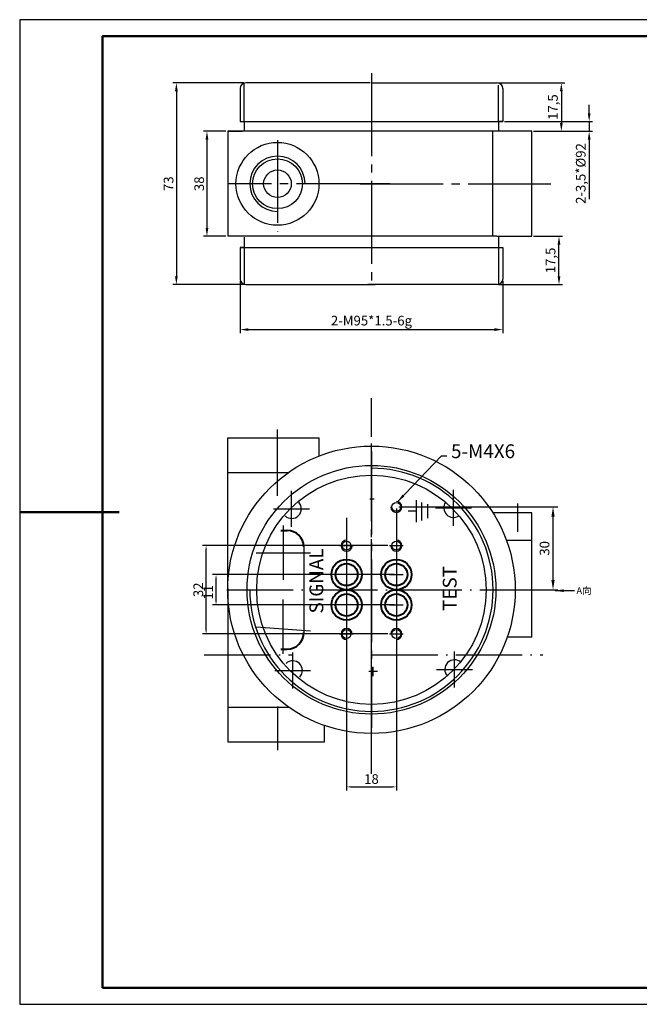
# Model space of a CAD drawing. Extents: x -1448 to 2480, y -2377 to 1200.
# Drawn here: x 127 to 351, y -1519 to -1163 of the extents above; entities that cross this region are included whole.
import ezdxf

# ---------------------------------------------------------------- set-up
doc = ezdxf.new("R2010")
doc.units = 0
doc.linetypes.add('ACAD_ISO04W100', pattern=[30.5, 24, -3, 0.5, -3])
doc.linetypes.add('EB_DASHDOT', pattern=[39, 30, -3, 3, -3])
doc.layers.get('0').update_dxf_attribs({"linetype": 'CONTINUOUS', "lineweight": 40})
doc.layers.get('Defpoints').update_dxf_attribs({"linetype": 'CONTINUOUS'})
for name, color, linetype in [('4', 7, 'CONTINUOUS'), ('5', 3, 'CONTINUOUS'), ('DIM', 3, 'CONTINUOUS'), ('EbLayer1', 7, 'CONTINUOUS'), ('EbLayer2', 1, 'EB_DASHDOT'), ('EbLayer4', 7, 'CONTINUOUS'), ('LAYER2', 1, 'ACAD_ISO04W100'), ('图框_外框线', 7, 'CONTINUOUS')]:
    doc.layers.add(name, color=color, linetype=linetype)
doc.layers.add('图框_内框线', color=5, linetype='CONTINUOUS', lineweight=50)
doc.styles.get("Standard").update_dxf_attribs({"font": 'gbenor.shx', "bigfont": 'gbcbig.shx'})
doc.dimstyles.new('GB-35', dxfattribs={"dimtxt": 3.5, "dimasz": 3.5, "dimexe": 1.75, "dimexo": 0.875, "dimgap": 0.875, "dimtad": 1, "dimdsep": 46, "dimtxsty": 'Standard', "dimcen": 3.5, "dimadec": 0, "dimazin": 0, "dimtfac": 0.7, "dimtmove": 0, "dimatfit": 3, "dimfxl": 1, "dimtzin": 0, "dimarcsym": 0})
doc.dimstyles.new('ISO-25', dxfattribs={"dimtxt": 3.5, "dimasz": 3, "dimexe": 1.25, "dimexo": 0.625, "dimtad": 1, "dimtxsty": 'Standard', "dimcen": 2.5, "dimadec": 0, "dimazin": 0, "dimtfac": 1, "dimtmove": 0, "dimatfit": 3, "dimfxl": 1, "dimarcsym": 0})

# ---------------------------------------------------------------- blocks, each defined once
blk = doc.blocks.new('*D222')
at = {"layer": 'Defpoints', "color": 0}
for p in [(202.17, -1203.01), (194.67, -1241.01), (202.17, -1241.01)]:
    blk.add_point(p, dxfattribs=at)
at = {"layer": 'DIM', "color": 0, "lineweight": -2}
for p, q in [((201.54, -1203.01), (193.42, -1203.01)), ((194.67, -1206.01), (194.67, -1238.01)), ((201.54, -1241.01), (193.42, -1241.01))]:
    blk.add_line(p, q, dxfattribs=at)
at = {"layer": 'DIM', "color": 0}
for points in [[(194.17, -1206.01), (195.17, -1206.01), (194.67, -1203.01)], [(194.17, -1238.01), (195.17, -1238.01), (194.67, -1241.01)]]:
    blk.add_solid(points, dxfattribs=at)
at = {"layer": 'DIM', "color": 0, "insert": (192.3, -1222.01), "char_height": 3.5, "attachment_point": 5, "rotation": 90}
blk.add_mtext('38', dxfattribs=at)
blk = doc.blocks.new('*D170')
at = {"layer": '5', "color": 0, "lineweight": -2}
for p, q in [((263.17, -1339.59), (263.17, -1441.56)), ((245.17, -1353.59), (245.17, -1441.56)), ((246.67, -1440.31), (261.67, -1440.31))]:
    blk.add_line(p, q, dxfattribs=at)
at = {"layer": '5', "color": 0}
for points in [[(246.67, -1440.06), (246.67, -1440.56), (245.17, -1440.31)], [(261.67, -1440.06), (261.67, -1440.56), (263.17, -1440.31)]]:
    blk.add_solid(points, dxfattribs=at)
at = {"layer": 'Defpoints', "color": 0}
for p in [(263.17, -1338.97), (245.17, -1352.97), (263.17, -1440.31)]:
    blk.add_point(p, dxfattribs=at)
at = {"layer": '5', "color": 0, "insert": (254.17, -1437.93), "char_height": 3.5, "attachment_point": 5}
blk.add_mtext('18', dxfattribs=at)
blk = doc.blocks.new('*D172')
at = {"layer": '5', "color": 0, "lineweight": -2}
for p, q in [((262.54, -1363.47), (196.71, -1363.47)), ((197.96, -1372.97), (197.96, -1364.97)), ((262.54, -1374.47), (196.71, -1374.47))]:
    blk.add_line(p, q, dxfattribs=at)
at = {"layer": '5', "color": 0}
for points in [[(197.71, -1364.97), (198.21, -1364.97), (197.96, -1363.47)], [(197.71, -1372.97), (198.21, -1372.97), (197.96, -1374.47)]]:
    blk.add_solid(points, dxfattribs=at)
at = {"layer": 'Defpoints', "color": 0}
for p in [(197.96, -1363.47), (263.17, -1363.47), (263.17, -1374.47)]:
    blk.add_point(p, dxfattribs=at)
at = {"layer": '5', "color": 0, "insert": (195.58, -1369.89), "char_height": 3.5, "attachment_point": 5, "rotation": 90}
blk.add_mtext('11', dxfattribs=at)
blk = doc.blocks.new('*D173')
at = {"layer": '5', "color": 0, "lineweight": -2}
for p, q in [((260.04, -1352.97), (193.1, -1352.97)), ((194.35, -1383.47), (194.35, -1354.47)), ((260.04, -1384.97), (193.1, -1384.97))]:
    blk.add_line(p, q, dxfattribs=at)
at = {"layer": '5', "color": 0}
for points in [[(194.1, -1354.47), (194.6, -1354.47), (194.35, -1352.97)], [(194.1, -1383.47), (194.6, -1383.47), (194.35, -1384.97)]]:
    blk.add_solid(points, dxfattribs=at)
at = {"layer": 'Defpoints', "color": 0}
for p in [(194.35, -1352.97), (260.67, -1352.97), (260.67, -1384.97)]:
    blk.add_point(p, dxfattribs=at)
at = {"layer": '5', "color": 0, "insert": (191.97, -1368.97), "char_height": 3.5, "attachment_point": 5, "rotation": 90}
blk.add_mtext('32', dxfattribs=at)
blk = doc.blocks.new('*D229')
at = {"layer": 'Defpoints', "color": 0}
for p in [(208.67, -1185.49), (183.6, -1258.49), (208.67, -1258.49)]:
    blk.add_point(p, dxfattribs=at)
at = {"layer": 'DIM', "color": 0, "lineweight": -2}
for p, q in [((208.04, -1185.49), (182.35, -1185.49)), ((183.6, -1188.49), (183.6, -1255.49)), ((208.04, -1258.49), (182.35, -1258.49))]:
    blk.add_line(p, q, dxfattribs=at)
at = {"layer": 'DIM', "color": 0}
for points in [[(183.1, -1188.49), (184.1, -1188.49), (183.6, -1185.49)], [(183.1, -1255.49), (184.1, -1255.49), (183.6, -1258.49)]]:
    blk.add_solid(points, dxfattribs=at)
at = {"layer": 'DIM', "color": 0, "insert": (181.22, -1221.99), "char_height": 3.5, "attachment_point": 5, "rotation": 90}
blk.add_mtext('73', dxfattribs=at)
blk = doc.blocks.new('*D230')
at = {"layer": 'Defpoints', "color": 0}
for p in [(299.67, -1185.49), (312.17, -1203.01), (322.85, -1203.01)]:
    blk.add_point(p, dxfattribs=at)
at = {"layer": 'DIM', "color": 0, "lineweight": -2}
for p, q in [((300.29, -1185.49), (324.1, -1185.49)), ((322.85, -1188.49), (322.85, -1200.01)), ((312.79, -1203.01), (324.1, -1203.01))]:
    blk.add_line(p, q, dxfattribs=at)
at = {"layer": 'DIM', "color": 0}
for points in [[(322.35, -1188.49), (323.35, -1188.49), (322.85, -1185.49)], [(322.35, -1200.01), (323.35, -1200.01), (322.85, -1203.01)]]:
    blk.add_solid(points, dxfattribs=at)
at = {"layer": 'DIM', "color": 0, "insert": (320.26, -1194.25), "char_height": 3.5, "attachment_point": 5, "rotation": 90}
blk.add_mtext('17,5', dxfattribs=at)
blk = doc.blocks.new('*D231')
at = {"layer": 'Defpoints', "color": 0}
for p in [(312.17, -1241.01), (322, -1241.01), (299.67, -1258.49)]:
    blk.add_point(p, dxfattribs=at)
at = {"layer": 'DIM', "color": 0, "lineweight": -2}
for p, q in [((312.79, -1241.01), (323.25, -1241.01)), ((322, -1255.49), (322, -1244.01)), ((300.29, -1258.49), (323.25, -1258.49))]:
    blk.add_line(p, q, dxfattribs=at)
at = {"layer": 'DIM', "color": 0}
for points in [[(321.5, -1244.01), (322.5, -1244.01), (322, -1241.01)], [(321.5, -1255.49), (322.5, -1255.49), (322, -1258.49)]]:
    blk.add_solid(points, dxfattribs=at)
at = {"layer": 'DIM', "color": 0, "insert": (319.41, -1249.75), "char_height": 3.5, "attachment_point": 5, "rotation": 90}
blk.add_mtext('17,5', dxfattribs=at)
blk = doc.blocks.new('*D232')
at = {"layer": 'Defpoints', "color": 0}
for p in [(206.67, -1256.49), (301.67, -1256.49), (301.67, -1274.78)]:
    blk.add_point(p, dxfattribs=at)
at = {"layer": 'DIM', "color": 0, "lineweight": -2}
for p, q in [((206.67, -1257.12), (206.67, -1276.03)), ((301.67, -1257.12), (301.67, -1276.03)), ((209.67, -1274.78), (298.67, -1274.78))]:
    blk.add_line(p, q, dxfattribs=at)
at = {"layer": 'DIM', "color": 0}
for points in [[(209.67, -1274.28), (209.67, -1275.28), (206.67, -1274.78)], [(298.67, -1274.28), (298.67, -1275.28), (301.67, -1274.78)]]:
    blk.add_solid(points, dxfattribs=at)
at = {"layer": 'DIM', "color": 0, "insert": (254.17, -1271.99), "char_height": 3.5, "attachment_point": 5}
blk.add_mtext('2-M95*1.5-6g', dxfattribs=at)
blk = doc.blocks.new('*D233')
at = {"layer": 'Defpoints', "color": 0}
for p in [(301.67, -1199.49), (312.17, -1203.01), (332.92, -1203.01)]:
    blk.add_point(p, dxfattribs=at)
at = {"layer": 'DIM', "color": 0, "lineweight": -2}
for p, q in [((332.92, -1196.49), (332.92, -1193.49)), ((302.29, -1199.49), (334.17, -1199.49)), ((332.92, -1199.49), (332.92, -1203.01)), ((312.79, -1203.01), (334.17, -1203.01)), ((332.92, -1206.01), (332.92, -1227.58))]:
    blk.add_line(p, q, dxfattribs=at)
at = {"layer": 'DIM', "color": 0}
for points in [[(332.42, -1196.49), (333.42, -1196.49), (332.92, -1199.49)], [(332.42, -1206.01), (333.42, -1206.01), (332.92, -1203.01)]]:
    blk.add_solid(points, dxfattribs=at)
at = {"layer": 'DIM', "color": 0, "insert": (330.32, -1218.29), "char_height": 3.5, "attachment_point": 5, "rotation": 90}
blk.add_mtext('2-3,5*%%C92', dxfattribs=at)
blk = doc.blocks.new('*D214')
at = {"color": 0, "lineweight": -2}
for p, q in [((264.04, -1338.97), (321.59, -1338.97)), ((319.84, -1365.47), (319.84, -1342.47)), ((309.96, -1368.97), (321.59, -1368.97))]:
    blk.add_line(p, q, dxfattribs=at)
at = {"color": 0}
for points in [[(319.26, -1342.47), (320.43, -1342.47), (319.84, -1338.97)], [(319.26, -1365.47), (320.43, -1365.47), (319.84, -1368.97)]]:
    blk.add_solid(points, dxfattribs=at)
at = {"layer": 'Defpoints', "color": 0}
for p in [(263.17, -1338.97), (319.84, -1338.97), (309.08, -1368.97)]:
    blk.add_point(p, dxfattribs=at)
at = {"color": 0, "insert": (317.22, -1353.97), "char_height": 3.5, "attachment_point": 5, "rotation": 90}
blk.add_mtext('30', dxfattribs=at)

msp = doc.modelspace()

# ---------------------------------------------------------------- linework, layer by layer
for p, q in [((221.36625, -1347.46834), (223.6617, -1347.46834)), ((221.36625, -1390.46834), (223.6617, -1390.46834))]:
    msp.add_line(p, q)
for centre, radius in [((245.1662, -1363.46834), 5.5), ((245.1662, -1363.46834), 4), ((263.1662, -1363.46834), 5.5), ((263.1662, -1363.46834), 4), ((245.1662, -1374.46834), 5.5), ((245.1662, -1374.46834), 4), ((263.1662, -1374.46834), 5.5), ((263.1662, -1374.46834), 4)]:
    msp.add_circle(centre, radius)
for centre, start, end in [((223.6617, -1353.46834), 0, 90), ((223.6617, -1384.46834), 270, 0)]:
    msp.add_arc(centre, 6, start, end)
at = {"layer": '4'}
for p, q in [((270.48198, -1344.46313), (270.48198, -1336.55164)), ((272.43119, -1343.85455), (272.43119, -1337.40365)), ((274.50223, -1343.00255), (274.50223, -1338.01222)), ((270.48198, -1340.50739), (267.43634, -1340.50739))]:
    msp.add_line(p, q, dxfattribs=at)
for centre in [(263.1662, -1338.96834), (245.1662, -1352.96834), (263.1662, -1352.96834), (245.1662, -1384.96834), (263.1662, -1384.96834)]:
    msp.add_circle(centre, 1.6, dxfattribs=at)
at = {"layer": '5'}
for p, q in [((245.1662, -1342.96106), (245.1662, -1355.46834)), ((263.1662, -1350.46834), (263.1662, -1355.46834)), ((242.6662, -1352.96834), (247.6662, -1352.96834)), ((260.6662, -1352.96834), (265.6662, -1352.96834)), ((263.1662, -1360.96834), (263.1662, -1365.96834)), ((260.6662, -1363.46834), (265.6662, -1363.46834)), ((263.1662, -1371.96834), (263.1662, -1376.96834)), ((260.6662, -1374.46834), (265.6662, -1374.46834)), ((245.1662, -1382.46834), (245.1662, -1387.46834)), ((263.1662, -1382.46834), (263.1662, -1387.46834)), ((242.6662, -1384.96834), (247.6662, -1384.96834)), ((260.6662, -1384.96834), (265.6662, -1384.96834))]:
    msp.add_line(p, q, dxfattribs=at)
for centre, radius, start, end in [((254.1662, -1368.96834), 44, 180, 90), ((263.1662, -1338.96834), 2, 180, 90), ((245.1662, -1352.96834), 2, 90, 0), ((263.1662, -1352.96834), 2, 180, 90), ((245.1662, -1384.96834), 2, 0, 270), ((263.1662, -1384.96834), 2, 270, 180)]:
    msp.add_arc(centre, radius, start, end, dxfattribs=at)
at = {"layer": 'EbLayer1'}
for p, q in [((253.75245, -1185.49276), (208.66781, -1185.49276)), ((254.58317, -1185.49276), (299.66781, -1185.49276)), ((206.66781, -1187.49276), (206.66781, -1199.49276)), ((301.66781, -1187.49276), (301.66781, -1199.49276)), ((206.66781, -1199.49276), (208.16781, -1199.49276)), ((207.41781, -1199.49276), (301.66781, -1199.49276)), ((208.16781, -1199.49276), (208.16781, -1203.00563)), ((300.16781, -1199.49276), (300.16781, -1203.00563)), ((301.66781, -1199.49276), (300.16781, -1199.49276)), ((312.16897, -1203.00563), (202.16781, -1203.00563)), ((202.16781, -1203.00563), (202.16781, -1241.00563)), ((202.16781, -1203.00563), (207.54897, -1203.00563)), ((298.07325, -1241.00563), (298.07325, -1203.00563)), ((312.16897, -1203.00563), (299.54897, -1203.00563)), ((312.16897, -1241.00563), (312.16897, -1203.00563)), ((207.54897, -1241.00563), (202.16781, -1241.00563)), ((299.54897, -1241.00563), (206.79897, -1241.00563)), ((208.16781, -1241.29276), (208.16781, -1245.09276)), ((299.54897, -1241.00563), (312.16897, -1241.00563)), ((300.16781, -1241.29276), (300.16781, -1245.09276)), ((206.66781, -1245.09276), (300.91781, -1245.09276)), ((206.66781, -1245.09276), (206.66781, -1256.49276)), ((208.16781, -1245.09276), (206.66781, -1245.09276)), ((300.16781, -1245.09276), (301.66781, -1245.09276)), ((301.66781, -1245.09276), (301.66781, -1256.49276)), ((208.66781, -1258.49276), (255.4898, -1258.49276)), ((299.66781, -1258.49276), (252.84582, -1258.49276)), ((202.16781, -1313.95189), (231.30598, -1313.95189)), ((202.16781, -1313.95189), (235.16781, -1313.95189)), ((202.16781, -1326.47189), (202.16781, -1313.95189)), ((235.16781, -1313.95189), (235.16781, -1320.5638)), ((202.16781, -1326.47189), (224.2003, -1326.47189)), ((202.16781, -1369.42034), (202.16781, -1326.47189)), ((312.1662, -1341.10596), (298.07325, -1341.10596)), ((312.1662, -1386.14754), (312.1662, -1341.10596)), ((229.6617, -1353.46834), (229.6617, -1384.46834)), ((312.1662, -1351.14754), (303.01879, -1351.14754)), ((202.16781, -1368.51635), (202.16781, -1411.4648)), ((312.1662, -1386.10596), (303.26264, -1386.10596)), ((202.16781, -1411.4648), (224.2003, -1411.4648)), ((202.16781, -1411.4648), (202.16781, -1423.9848)), ((237.16767, -1423.9848), (237.16767, -1418.11094)), ((202.16781, -1423.9848), (237.16767, -1423.9848)), ((202.16781, -1423.9848), (231.30598, -1423.9848))]:
    msp.add_line(p, q, dxfattribs=at)
for centre, radius in [((220.16781, -1222.00563), 15), ((220.16781, -1222.00563), 9), ((220.16781, -1222.00563), 5), ((254.16781, -1368.96834), 52), ((254.1662, -1368.96834), 45), ((254.1662, -1368.96834), 41.5)]:
    msp.add_circle(centre, radius, dxfattribs=at)
for centre, radius, start, end in [((208.66781, -1187.49276), 2, 90, 180), ((299.66781, -1187.49276), 2, 0, 90), ((208.66781, -1256.49276), 2, 180, 270), ((299.66781, -1256.49276), 2, 270, 0), ((225.29276, -1339.64815), 3.5, 227.4168037, 42.5831963), ((283.82927, -1339.27252), 3.5, 145.1741986, 304.8890112), ((225.66838, -1398.18466), 3.5, 317.4168037, 132.5831963), ((284.2049, -1397.80904), 3.5, 47.4168037, 222.5831963)]:
    msp.add_arc(centre, radius, start, end, dxfattribs=at)
at = {"layer": 'EbLayer2'}
for p, q in [((254.16781, -1181.974), (254.16781, -1258.49276)), ((220.16781, -1206.19211), (220.16781, -1239.26299)), ((260.77938, -1222.00563), (247.18044, -1222.00563)), ((254.16781, -1318.96834), (254.16781, -1418.96834))]:
    msp.add_line(p, q, dxfattribs=at)
at = {"layer": 'EbLayer2', "linetype": 'EB_DASHDOT'}
for p, q in [((257.00228, -1222.00563), (202.06956, -1222.00563)), ((250.09565, -1222.00563), (319.0402, -1222.00563)), ((220.16781, -1335.01018), (220.16781, -1310.95189)), ((254.1662, -1421.96834), (254.1662, -1315.96834)), ((283.82927, -1345.77252), (283.82927, -1332.77252)), ((225.29276, -1346.14815), (225.29276, -1333.14815)), ((218.79276, -1339.64815), (231.79276, -1339.64815)), ((277.32927, -1339.27252), (290.32927, -1339.27252)), ((307.1662, -1348.04311), (307.1662, -1337.69535)), ((222.26366, -1345.74264), (222.26366, -1365.41787)), ((212.42605, -1355.58025), (232.10128, -1355.58025)), ((214.16781, -1368.93459), (223.16781, -1368.93459)), ((222.26366, -1392.19405), (222.26366, -1372.51882)), ((212.42605, -1382.35643), (232.10128, -1383.85643)), ((225.66838, -1404.68466), (225.66838, -1391.68466)), ((284.2049, -1404.30904), (284.2049, -1391.30904)), ((219.16838, -1398.18466), (232.16838, -1398.18466)), ((277.7049, -1397.80904), (290.7049, -1397.80904)), ((220.16781, -1411.16747), (220.16781, -1426.9848))]:
    msp.add_line(p, q, dxfattribs=at)
at = {"layer": 'EbLayer4'}
for p, q in [((208.16781, -1199.49276), (208.16781, -1185.49276)), ((300.16781, -1199.49276), (300.16781, -1186.36945)), ((208.16781, -1245.09276), (208.16781, -1258.49276)), ((300.16781, -1245.09276), (300.16781, -1258.49276))]:
    msp.add_line(p, q, dxfattribs=at)
msp.add_circle((254.1662, -1368.96834), 45.00163, dxfattribs=at)
msp.add_arc((220.16781, -1222.00563), 10, 0, 270, dxfattribs=at)
at = {"layer": 'LAYER2'}
for p, q in [((254.1662, -1435.60557), (254.1662, -1299.61571)), ((254.1662, -1345.46834), (254.16781, -1345.46834)), ((201.84811, -1368.96834), (318.18805, -1368.96834)), ((193.63769, -1392.46834), (225.66838, -1392.46834)), ((254.1662, -1392.46834), (316.18805, -1392.46834))]:
    msp.add_line(p, q, dxfattribs=at)
at = {"layer": '图框_内框线'}
msp.add_lwpolyline([(156.93206, -1513.01149), (624.93206, -1513.01149), (624.93206, -1168.61149), (156.93206, -1168.61149)], close=True, dxfattribs=at)
msp.add_lwpolyline([(126.93206, -1340.81149), (162.93206, -1340.81149)], dxfattribs=at)
at = {"layer": '图框_外框线'}
msp.add_lwpolyline([(126.93206, -1519.01149), (630.93206, -1519.01149), (630.93206, -1162.61149), (126.93206, -1162.61149)], close=True, dxfattribs=at)

# ---------------------------------------------------------------- texts
at = {"char_height": 5, "width": 7.728758, "attachment_point": 1}
for s, insert in [('-', (253.20324, -1333.02016)), ('+', (252.88344, -1396.04661))]:
    msp.add_mtext(s, dxfattribs=dict(at, insert=insert))
at = {"char_height": 5, "width": 24.8102515, "attachment_point": 1, "rotation": 90}
for s, insert in [('SIGNAL', (231.74403, -1377.55022)), ('TEST', (279.96423, -1376.61622))]:
    msp.add_mtext(s, dxfattribs=dict(at, insert=insert))
at = {"layer": 'DIM', "attachment_point": 1}
for s, insert, char_height in [('5-M4X6', (282.9474, -1316.32009), 5), ('A{\\fSimSun|b0|i0|c134|p54;向}', (328.29268, -1368.02986), 2.5)]:
    msp.add_mtext(s, dxfattribs=dict(at, insert=insert, char_height=char_height))

# ---------------------------------------------------------------- dimensions: what is measured, and where the dimension line sits
dim = msp.add_linear_dim(base=(319.84412, -1338.96834), p1=(309.08206, -1368.96834), p2=(263.1662, -1338.96834), angle=90, dimstyle='GB-35')
dim.commit()
dim.dimension.update_dxf_attribs({"geometry": '*D214', "text_midpoint": (317.21912, -1353.96834)})
at = {"layer": '5'}
dim = msp.add_linear_dim(base=(263.1662, -1440.30751), p1=(245.1662, -1352.96834), p2=(263.1662, -1338.96834), angle=180, dimstyle='ISO-25', override={"dimasz": 1.5, "dimdec": 2, "dimtdec": 2}, dxfattribs=at)
dim.commit()
dim.dimension.update_dxf_attribs({"geometry": '*D170', "text_midpoint": (254.1662, -1437.93251)})
for base, p1, p2, override, picture, middle in [((194.34802, -1352.96834), (260.6662, -1384.96834), (260.6662, -1352.96834), {"dimasz": 1.5, "dimtoh": 1, "dimdec": 2, "dimtdec": 2}, '*D173', (194.34802, -1368.96834)), ((197.95518, -1363.46834), (263.1662, -1374.46834), (263.1662, -1363.46834), {"dimasz": 1.5, "dimdec": 2, "dimtdec": 2}, '*D172', (197.95518, -1369.88709))]:
    dim = msp.add_linear_dim(base=base, p1=p1, p2=p2, angle=90, dimstyle='ISO-25', override=override, dxfattribs=at)
    dim.commit()
    dim.dimension.update_dxf_attribs({"geometry": picture, "text_midpoint": middle, "dimtype": 160})
at = {"layer": 'DIM'}
for base, p1, p2, picture, middle in [((183.5996, -1258.49276), (208.66781, -1185.49276), (208.66781, -1258.49276), '*D229', (181.2246, -1221.99276)), ((322.84952, -1203.00563), (299.66781, -1185.49276), (312.16897, -1203.00563), '*D230', (320.25577, -1194.24919)), ((322.00143, -1241.00563), (299.66781, -1258.49276), (312.16897, -1241.00563), '*D231', (319.40768, -1249.74919))]:
    dim = msp.add_linear_dim(base=base, p1=p1, p2=p2, angle=90, dimstyle='ISO-25', override={"dimdec": 1, "dimtdec": 1}, dxfattribs=at)
    dim.commit()
    dim.dimension.update_dxf_attribs({"geometry": picture, "text_midpoint": middle})
dim = msp.add_linear_dim(base=(332.91769, -1203.00563), p1=(301.66781, -1199.49276), p2=(312.16897, -1203.00563), angle=90, text='2-3,5*%%C92', dimstyle='ISO-25', override={"dimdec": 1, "dimpost": '2-<>*%%C92', "dimtdec": 1}, dxfattribs=at)
dim.commit()
dim.dimension.update_dxf_attribs({"geometry": '*D233', "text_midpoint": (330.32394, -1218.29159)})
dim = msp.add_linear_dim(base=(194.67172, -1241.00563), p1=(202.16781, -1203.00563), p2=(202.16781, -1241.00563), angle=90, dimstyle='ISO-25', dxfattribs=at)
dim.commit()
dim.dimension.update_dxf_attribs({"geometry": '*D222', "text_midpoint": (192.29672, -1222.00563)})
dim = msp.add_linear_dim(base=(301.66781, -1274.78099), p1=(206.66781, -1256.49276), p2=(301.66781, -1256.49276), dimstyle='ISO-25', override={"dimdec": 1, "dimpost": '2-M<>*1.5-6g', "dimtdec": 1}, dxfattribs=at)
dim.commit()
dim.dimension.update_dxf_attribs({"geometry": '*D232', "text_midpoint": (254.16781, -1271.98925)})

# ---------------------------------------------------------------- leaders
msp.add_leader([(263.66396, -1337.03128), (279.46155, -1320.46851), (281.45019, -1320.47035)], dimstyle='ISO-25', override={"dimgap": 0.625, "dimtad": 0, "dimdec": 1, "dimtdec": 1}, dxfattribs=at)
at = {"layer": 'DIM', "annotation_type": 0, "has_hookline": 1, "hookline_direction": 0, "text_width": 5.11806}
msp.add_leader([(320.64641, -1369.27986), (327.66768, -1369.27986)], dimstyle='ISO-25', override={"dimgap": 0.625, "dimtad": 0}, dxfattribs=at)

doc.saveas('drawing.dxf')
